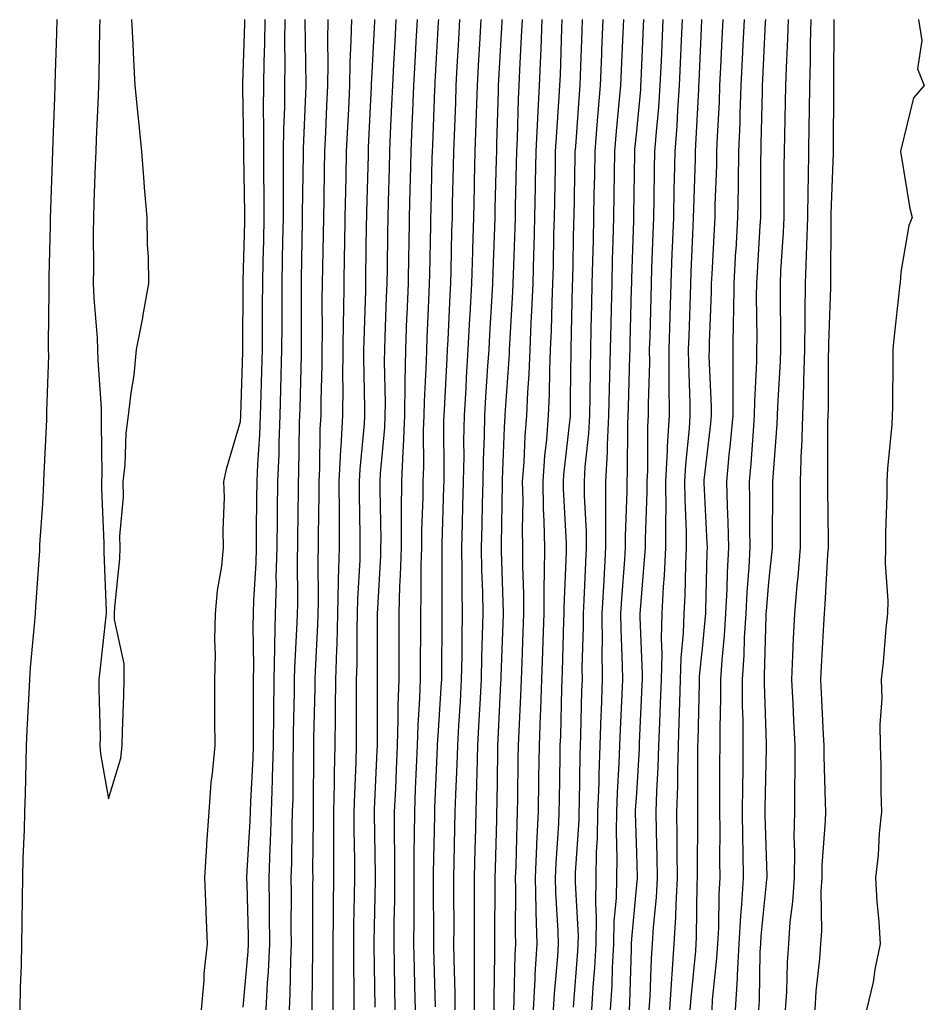
# Model space of a CAD drawing. Units: inches. Extents: x 963203 to 965843, y 7305818 to 7308458.
# Drawn here: x 965685 to 965822, y 7306443 to 7306592 of the extents above; entities that cross this region are included whole.
import ezdxf

# ---------------------------------------------------------------- set-up
doc = ezdxf.new("R2010")
doc.units = ezdxf.units.IN
doc.header["$MEASUREMENT"] = 0
doc.layers.add('Contour_96327305', color=7, linetype='Continuous', true_color=0xf0186a)

msp = doc.modelspace()

# ---------------------------------------------------------------- linework, layer by layer
at = {"layer": 'Contour_96327305'}
for points in [[(965690.23, 7306591.92, 3296), (965690.18, 7306589.79, 3296), (965689.98, 7306583.85, 3296), (965689.94, 7306581.92, 3296), (965689.87, 7306580.1, 3296), (965689.62, 7306573.49, 3296), (965689.56, 7306571.92, 3296), (965689.51, 7306570.46, 3296), (965689.28, 7306563.15, 3296), (965689.24, 7306561.92, 3296), (965689.23, 7306560.74, 3296), (965689.02, 7306552.89, 3296), (965689.01, 7306551.92, 3296), (965689.04, 7306550.93, 3296), (965688.91, 7306542.78, 3296), (965688.94, 7306541.92, 3296), (965688.95, 7306541.02, 3296), (965688.67, 7306532.55, 3296), (965688.68, 7306531.92, 3296), (965688.67, 7306531.3, 3296), (965688.23, 7306522.1, 3296), (965688.23, 7306521.92, 3296), (965688.22, 7306521.75, 3296), (965688.05, 7306518.5, 3296), (965687.62, 7306512.35, 3296), (965687.6, 7306511.92, 3296), (965687.58, 7306511.45, 3296), (965686.99, 7306502.98, 3296), (965686.94, 7306501.92, 3296), (965686.86, 7306500.73, 3296), (965686.19, 7306493.78, 3296), (965686.08, 7306491.92, 3296), (965685.99, 7306489.86, 3296), (965685.69, 7306484.28, 3296), (965685.59, 7306481.92, 3296), (965685.54, 7306479.41, 3296), (965685.41, 7306474.56, 3296), (965685.35, 7306471.92, 3296), (965685.28, 7306469.15, 3296), (965685.1, 7306464.87, 3296), (965685.02, 7306461.92, 3296), (965684.99, 7306458.86, 3296), (965684.91, 7306455.06, 3296), (965684.88, 7306451.92, 3296), (965684.81, 7306448.68, 3296), (965684.67, 7306445.3, 3296), (965684.6, 7306441.92, 3296)], [(965696.73, 7306591.92, 3297), (965696.7, 7306590.57, 3297), (965696.58, 7306583.39, 3297), (965696.54, 7306581.92, 3297), (965696.48, 7306580.35, 3297), (965696.18, 7306573.79, 3297), (965696.11, 7306571.92, 3297), (965696.04, 7306569.91, 3297), (965695.83, 7306564.14, 3297), (965695.76, 7306561.92, 3297), (965695.74, 7306559.61, 3297), (965695.77, 7306554.2, 3297), (965695.75, 7306551.92, 3297), (965695.82, 7306549.69, 3297), (965696.34, 7306543.63, 3297), (965696.41, 7306541.92, 3297), (965696.43, 7306540.3, 3297), (965696.93, 7306533.04, 3297), (965696.95, 7306531.92, 3297), (965696.93, 7306530.8, 3297), (965697.03, 7306522.94, 3297), (965697.01, 7306521.92, 3297), (965697.01, 7306520.88, 3297), (965697.36, 7306512.61, 3297), (965697.35, 7306511.92, 3297), (965697.35, 7306511.22, 3297), (965697.7, 7306502.27, 3297), (965697.7, 7306501.92, 3297), (965697.66, 7306501.53, 3297), (965696.74, 7306493.23, 3297), (965696.61, 7306491.92, 3297), (965696.59, 7306490.46, 3297), (965696.77, 7306483.2, 3297), (965696.74, 7306481.92, 3297), (965696.83, 7306480.7, 3297), (965698.05, 7306473.87, 3297), (965699.92, 7306480.05, 3297), (965700.14, 7306481.92, 3297), (965700.17, 7306484.04, 3297), (965700.39, 7306489.58, 3297), (965700.42, 7306491.92, 3297), (965700.43, 7306494.3, 3297), (965698.95, 7306501.02, 3297), (965698.96, 7306501.92, 3297), (965699.01, 7306502.88, 3297), (965699.76, 7306510.21, 3297), (965699.83, 7306511.92, 3297), (965699.77, 7306513.64, 3297), (965700.34, 7306519.63, 3297), (965700.29, 7306521.92, 3297), (965700.58, 7306524.45, 3297), (965700.74, 7306529.23, 3297), (965701.1, 7306531.92, 3297), (965701.47, 7306535.34, 3297), (965701.95, 7306538.02, 3297), (965702.31, 7306541.92, 3297), (965703.25, 7306546.72, 3297), (965703.31, 7306547.18, 3297), (965704.16, 7306551.92, 3297), (965704.09, 7306555.88, 3297), (965703.97, 7306557.84, 3297), (965703.89, 7306561.92, 3297), (965703.52, 7306566.45, 3297), (965703.46, 7306567.33, 3297), (965703.08, 7306571.92, 3297), (965702.65, 7306576.52, 3297), (965702.54, 7306577.43, 3297), (965702.1, 7306581.92, 3297), (965701.9, 7306585.77, 3297), (965701.79, 7306588.18, 3297), (965701.59, 7306591.92, 3297)], [(965712.15, 7306441.92, 3296), (965712.55, 7306446.42, 3296), (965712.55, 7306447.42, 3296), (965713.04, 7306451.92, 3296), (965712.84, 7306456.71, 3296), (965712.84, 7306457.13, 3296), (965712.66, 7306461.92, 3296), (965712.94, 7306466.81, 3296), (965712.94, 7306467.03, 3296), (965713.28, 7306471.92, 3296), (965713.61, 7306476.36, 3296), (965713.83, 7306477.7, 3296), (965714.19, 7306481.92, 3296), (965714.17, 7306485.8, 3296), (965714.17, 7306488.04, 3296), (965714.15, 7306491.92, 3296), (965714.28, 7306495.69, 3296), (965714.15, 7306498.02, 3296), (965714.26, 7306501.92, 3296), (965714.54, 7306505.43, 3296), (965715.21, 7306509.08, 3296), (965715.48, 7306511.92, 3296), (965715.42, 7306514.55, 3296), (965715.61, 7306519.48, 3296), (965715.54, 7306521.92, 3296), (965715.97, 7306524, 3296), (965718.05, 7306531.02, 3296), (965718.11, 7306531.86, 3296), (965718.11, 7306531.98, 3296), (965718.38, 7306541.59, 3296), (965718.39, 7306541.92, 3296), (965718.39, 7306542.26, 3296), (965718.46, 7306551.51, 3296), (965718.46, 7306551.92, 3296), (965718.47, 7306552.34, 3296), (965718.7, 7306561.27, 3296), (965718.71, 7306561.92, 3296), (965718.71, 7306562.58, 3296), (965718.57, 7306571.4, 3296), (965718.57, 7306572.44, 3296), (965718.39, 7306581.58, 3296), (965718.39, 7306582.26, 3296), (965718.71, 7306591.26, 3296), (965718.72, 7306591.92, 3296)], [(965718.43, 7306442.3, 3295), (965719.2, 7306450.77, 3295), (965719.26, 7306451.92, 3295), (965719.25, 7306453.12, 3295), (965719.04, 7306460.93, 3295), (965719.03, 7306461.92, 3295), (965719.07, 7306462.94, 3295), (965719.51, 7306470.46, 3295), (965719.56, 7306471.92, 3295), (965719.61, 7306473.48, 3295), (965719.95, 7306480.02, 3295), (965720, 7306481.92, 3295), (965720.02, 7306483.89, 3295), (965720.02, 7306489.95, 3295), (965720.04, 7306491.92, 3295), (965720.08, 7306493.95, 3295), (965719.98, 7306499.99, 3295), (965720.02, 7306501.92, 3295), (965720.07, 7306503.94, 3295), (965720.4, 7306509.57, 3295), (965720.46, 7306511.92, 3295), (965720.49, 7306514.36, 3295), (965720.54, 7306519.43, 3295), (965720.57, 7306521.92, 3295), (965720.68, 7306524.55, 3295), (965720.97, 7306529, 3295), (965721.09, 7306531.92, 3295), (965721.17, 7306535.05, 3295), (965721.27, 7306538.7, 3295), (965721.36, 7306541.92, 3295), (965721.37, 7306545.24, 3295), (965721.4, 7306548.57, 3295), (965721.41, 7306551.92, 3295), (965721.48, 7306555.35, 3295), (965721.56, 7306558.41, 3295), (965721.63, 7306561.92, 3295), (965721.62, 7306565.49, 3295), (965721.58, 7306568.39, 3295), (965721.58, 7306571.92, 3295), (965721.6, 7306575.47, 3295), (965721.55, 7306578.42, 3295), (965721.59, 7306581.92, 3295), (965721.62, 7306585.49, 3295), (965721.72, 7306588.25, 3295), (965721.76, 7306591.92, 3295)], [(965721.93, 7306441.92, 3294), (965722.15, 7306446.02, 3294), (965722.31, 7306447.66, 3294), (965722.51, 7306451.92, 3294), (965722.46, 7306456.33, 3294), (965722.43, 7306457.54, 3294), (965722.38, 7306461.92, 3294), (965722.54, 7306466.41, 3294), (965722.6, 7306467.37, 3294), (965722.76, 7306471.92, 3294), (965722.89, 7306476.76, 3294), (965722.9, 7306477.07, 3294), (965723.03, 7306481.92, 3294), (965723.09, 7306486.88, 3294), (965723.09, 7306486.96, 3294), (965723.15, 7306491.92, 3294), (965723.24, 7306496.73, 3294), (965723.26, 7306497.13, 3294), (965723.35, 7306501.92, 3294), (965723.48, 7306506.49, 3294), (965723.47, 7306507.34, 3294), (965723.59, 7306511.92, 3294), (965723.64, 7306516.33, 3294), (965723.66, 7306517.53, 3294), (965723.71, 7306521.92, 3294), (965723.88, 7306526.09, 3294), (965723.9, 7306527.77, 3294), (965724.07, 7306531.92, 3294), (965724.16, 7306535.81, 3294), (965724.23, 7306538.1, 3294), (965724.33, 7306541.92, 3294), (965724.34, 7306545.63, 3294), (965724.34, 7306548.21, 3294), (965724.35, 7306551.92, 3294), (965724.43, 7306555.54, 3294), (965724.48, 7306558.35, 3294), (965724.54, 7306561.92, 3294), (965724.54, 7306565.43, 3294), (965724.58, 7306568.45, 3294), (965724.57, 7306571.92, 3294), (965724.61, 7306575.36, 3294), (965724.74, 7306578.61, 3294), (965724.78, 7306581.92, 3294), (965724.81, 7306585.16, 3294), (965724.76, 7306588.63, 3294), (965724.79, 7306591.92, 3294)], [(965725.45, 7306441.92, 3293), (965725.58, 7306444.39, 3293), (965725.65, 7306449.52, 3293), (965725.76, 7306451.92, 3293), (965725.74, 7306454.23, 3293), (965725.76, 7306459.63, 3293), (965725.73, 7306461.92, 3293), (965725.81, 7306464.16, 3293), (965725.86, 7306469.73, 3293), (965725.94, 7306471.92, 3293), (965726, 7306473.97, 3293), (965726.01, 7306479.88, 3293), (965726.07, 7306481.92, 3293), (965726.09, 7306483.88, 3293), (965726.22, 7306490.09, 3293), (965726.24, 7306491.92, 3293), (965726.27, 7306493.7, 3293), (965726.65, 7306500.52, 3293), (965726.68, 7306501.92, 3293), (965726.72, 7306503.25, 3293), (965726.68, 7306510.55, 3293), (965726.71, 7306511.92, 3293), (965726.73, 7306513.24, 3293), (965726.84, 7306520.71, 3293), (965726.85, 7306521.92, 3293), (965726.9, 7306523.07, 3293), (965727, 7306530.87, 3293), (965727.03, 7306531.92, 3293), (965727.06, 7306532.91, 3293), (965727.28, 7306541.15, 3293), (965727.3, 7306541.92, 3293), (965727.3, 7306542.67, 3293), (965727.29, 7306551.16, 3293), (965727.3, 7306551.92, 3293), (965727.31, 7306552.66, 3293), (965727.44, 7306561.31, 3293), (965727.46, 7306561.92, 3293), (965727.46, 7306562.51, 3293), (965727.58, 7306571.45, 3293), (965727.58, 7306571.92, 3293), (965727.59, 7306572.38, 3293), (965727.97, 7306581.84, 3293), (965727.97, 7306582, 3293), (965727.83, 7306591.7, 3293), (965727.83, 7306591.92, 3293)], [(965728.88, 7306441.92, 3292), (965728.88, 7306442.75, 3292), (965728.98, 7306450.99, 3292), (965728.98, 7306451.92, 3292), (965728.99, 7306452.86, 3292), (965729.01, 7306460.96, 3292), (965729.03, 7306461.92, 3292), (965729.02, 7306462.89, 3292), (965729.09, 7306470.88, 3292), (965729.09, 7306471.92, 3292), (965729.11, 7306472.98, 3292), (965729.13, 7306480.84, 3292), (965729.16, 7306481.92, 3292), (965729.17, 7306483.04, 3292), (965729.35, 7306490.62, 3292), (965729.36, 7306491.92, 3292), (965729.4, 7306493.27, 3292), (965729.76, 7306500.21, 3292), (965729.81, 7306501.92, 3292), (965729.85, 7306503.72, 3292), (965729.82, 7306510.15, 3292), (965729.87, 7306511.92, 3292), (965729.86, 7306513.73, 3292), (965729.94, 7306520.03, 3292), (965729.94, 7306521.92, 3292), (965730.04, 7306523.91, 3292), (965730.13, 7306529.84, 3292), (965730.24, 7306531.92, 3292), (965730.25, 7306534.12, 3292), (965730.4, 7306539.57, 3292), (965730.41, 7306541.92, 3292), (965730.45, 7306544.32, 3292), (965730.44, 7306549.53, 3292), (965730.48, 7306551.92, 3292), (965730.52, 7306554.39, 3292), (965730.61, 7306559.36, 3292), (965730.65, 7306561.92, 3292), (965730.71, 7306564.58, 3292), (965730.77, 7306569.2, 3292), (965730.83, 7306571.92, 3292), (965730.97, 7306574.84, 3292), (965731.14, 7306578.83, 3292), (965731.28, 7306581.92, 3292), (965731.34, 7306585.21, 3292), (965731.28, 7306588.69, 3292), (965731.34, 7306591.92, 3292)], [(965732.07, 7306441.92, 3291), (965732.07, 7306445.94, 3291), (965732.09, 7306447.88, 3291), (965732.08, 7306451.92, 3291), (965732.13, 7306456, 3291), (965732.14, 7306457.83, 3291), (965732.19, 7306461.92, 3291), (965732.18, 7306466.05, 3291), (965732.19, 7306467.78, 3291), (965732.18, 7306471.92, 3291), (965732.28, 7306476.15, 3291), (965732.29, 7306477.68, 3291), (965732.4, 7306481.92, 3291), (965732.43, 7306486.3, 3291), (965732.45, 7306487.52, 3291), (965732.49, 7306491.92, 3291), (965732.62, 7306496.49, 3291), (965732.67, 7306497.3, 3291), (965732.79, 7306501.92, 3291), (965732.9, 7306506.77, 3291), (965732.9, 7306507.07, 3291), (965733.03, 7306511.92, 3291), (965733.02, 7306516.89, 3291), (965733.02, 7306516.95, 3291), (965733.01, 7306521.92, 3291), (965733.26, 7306526.71, 3291), (965733.29, 7306527.16, 3291), (965733.56, 7306531.92, 3291), (965733.58, 7306536.39, 3291), (965733.56, 7306537.43, 3291), (965733.58, 7306541.92, 3291), (965733.65, 7306546.32, 3291), (965733.68, 7306547.55, 3291), (965733.75, 7306551.92, 3291), (965733.82, 7306556.15, 3291), (965733.84, 7306557.71, 3291), (965733.91, 7306561.92, 3291), (965733.99, 7306565.98, 3291), (965734.05, 7306567.92, 3291), (965734.12, 7306571.92, 3291), (965734.3, 7306575.67, 3291), (965734.43, 7306578.3, 3291), (965734.59, 7306581.92, 3291), (965734.65, 7306585.32, 3291), (965734.83, 7306588.7, 3291), (965734.89, 7306591.92, 3291)], [(965735.27, 7306441.92, 3290), (965735.27, 7306444.7, 3290), (965735.2, 7306449.07, 3290), (965735.2, 7306451.92, 3290), (965735.23, 7306454.74, 3290), (965735.33, 7306459.2, 3290), (965735.36, 7306461.92, 3290), (965735.35, 7306464.62, 3290), (965735.28, 7306469.15, 3290), (965735.27, 7306471.92, 3290), (965735.34, 7306474.63, 3290), (965735.56, 7306479.43, 3290), (965735.62, 7306481.92, 3290), (965735.64, 7306484.33, 3290), (965735.62, 7306489.49, 3290), (965735.64, 7306491.92, 3290), (965735.7, 7306494.27, 3290), (965735.71, 7306499.58, 3290), (965735.76, 7306501.92, 3290), (965735.81, 7306504.16, 3290), (965736.15, 7306510.02, 3290), (965736.19, 7306511.92, 3290), (965736.18, 7306513.79, 3290), (965736.08, 7306519.95, 3290), (965736.08, 7306521.92, 3290), (965736.17, 7306523.8, 3290), (965736.81, 7306530.68, 3290), (965736.88, 7306531.92, 3290), (965736.88, 7306533.09, 3290), (965736.73, 7306540.6, 3290), (965736.74, 7306541.92, 3290), (965736.76, 7306543.21, 3290), (965737.01, 7306550.88, 3290), (965737.01, 7306551.92, 3290), (965737.03, 7306552.94, 3290), (965737.15, 7306561.02, 3290), (965737.17, 7306561.92, 3290), (965737.18, 7306562.79, 3290), (965737.41, 7306571.28, 3290), (965737.42, 7306571.92, 3290), (965737.44, 7306572.53, 3290), (965737.89, 7306581.76, 3290), (965737.9, 7306581.92, 3290), (965737.9, 7306582.07, 3290), (965738.05, 7306584.82, 3290), (965738.38, 7306591.59, 3290), (965738.4, 7306591.92, 3290)], [(965738.43, 7306442.3, 3289), (965738.3, 7306451.67, 3289), (965738.29, 7306451.92, 3289), (965738.29, 7306452.16, 3289), (965738.49, 7306461.48, 3289), (965738.49, 7306462.36, 3289), (965738.35, 7306471.62, 3289), (965738.35, 7306471.92, 3289), (965738.36, 7306472.23, 3289), (965738.77, 7306481.2, 3289), (965738.8, 7306481.92, 3289), (965738.82, 7306482.69, 3289), (965738.78, 7306491.19, 3289), (965738.8, 7306491.92, 3289), (965738.8, 7306501.17, 3289), (965738.81, 7306501.92, 3289), (965738.83, 7306502.7, 3289), (965739.29, 7306510.68, 3289), (965739.32, 7306511.92, 3289), (965739.34, 7306513.21, 3289), (965739.2, 7306520.77, 3289), (965739.21, 7306521.92, 3289), (965739.26, 7306523.13, 3289), (965739.89, 7306530.08, 3289), (965739.96, 7306531.92, 3289), (965739.99, 7306533.86, 3289), (965739.88, 7306540.09, 3289), (965739.91, 7306541.92, 3289), (965739.98, 7306543.85, 3289), (965740.17, 7306549.8, 3289), (965740.26, 7306551.92, 3289), (965740.3, 7306554.17, 3289), (965740.37, 7306559.6, 3289), (965740.41, 7306561.92, 3289), (965740.47, 7306564.34, 3289), (965740.6, 7306569.37, 3289), (965740.66, 7306571.92, 3289), (965740.77, 7306574.64, 3289), (965740.99, 7306578.98, 3289), (965741.11, 7306581.92, 3289), (965741.28, 7306585.15, 3289), (965741.45, 7306588.52, 3289), (965741.62, 7306591.92, 3289)], [(965741.49, 7306441.92, 3288), (965741.42, 7306445.29, 3288), (965741.37, 7306448.6, 3288), (965741.3, 7306451.92, 3288), (965741.33, 7306455.2, 3288), (965741.4, 7306458.57, 3288), (965741.43, 7306461.92, 3288), (965741.43, 7306465.3, 3288), (965741.38, 7306468.59, 3288), (965741.39, 7306471.92, 3288), (965741.55, 7306475.42, 3288), (965741.67, 7306478.3, 3288), (965741.83, 7306481.92, 3288), (965741.95, 7306485.82, 3288), (965741.94, 7306488.03, 3288), (965742.06, 7306491.92, 3288), (965742.06, 7306497.91, 3288), (965742.07, 7306501.92, 3288), (965742.2, 7306506.07, 3288), (965742.29, 7306507.68, 3288), (965742.41, 7306511.92, 3288), (965742.44, 7306516.31, 3288), (965742.42, 7306517.55, 3288), (965742.46, 7306521.92, 3288), (965742.67, 7306526.54, 3288), (965742.73, 7306527.24, 3288), (965742.92, 7306531.92, 3288), (965743, 7306536.87, 3288), (965743, 7306536.97, 3288), (965743.09, 7306541.92, 3288), (965743.26, 7306546.71, 3288), (965743.28, 7306547.15, 3288), (965743.47, 7306551.92, 3288), (965743.55, 7306556.42, 3288), (965743.57, 7306557.44, 3288), (965743.65, 7306561.92, 3288), (965743.75, 7306566.22, 3288), (965743.79, 7306567.66, 3288), (965743.89, 7306571.92, 3288), (965744.07, 7306575.9, 3288), (965744.15, 7306578.02, 3288), (965744.32, 7306581.92, 3288), (965744.51, 7306585.46, 3288), (965744.67, 7306588.54, 3288), (965744.85, 7306591.92, 3288)], [(965744.54, 7306441.92, 3287), (965744.47, 7306445.5, 3287), (965744.39, 7306448.26, 3287), (965744.31, 7306451.92, 3287), (965744.34, 7306455.63, 3287), (965744.33, 7306458.2, 3287), (965744.36, 7306461.92, 3287), (965744.37, 7306465.6, 3287), (965744.42, 7306468.29, 3287), (965744.43, 7306471.92, 3287), (965744.57, 7306475.4, 3287), (965744.72, 7306478.59, 3287), (965744.87, 7306481.92, 3287), (965744.95, 7306485.02, 3287), (965745.23, 7306489.1, 3287), (965745.33, 7306491.92, 3287), (965745.33, 7306494.64, 3287), (965745.34, 7306499.21, 3287), (965745.34, 7306501.92, 3287), (965745.41, 7306504.56, 3287), (965745.42, 7306509.29, 3287), (965745.49, 7306511.92, 3287), (965745.51, 7306514.46, 3287), (965745.7, 7306519.57, 3287), (965745.72, 7306521.92, 3287), (965745.81, 7306524.16, 3287), (965745.78, 7306529.65, 3287), (965745.88, 7306531.92, 3287), (965745.91, 7306534.06, 3287), (965746.23, 7306540.1, 3287), (965746.26, 7306541.92, 3287), (965746.33, 7306543.64, 3287), (965746.63, 7306550.5, 3287), (965746.69, 7306551.92, 3287), (965746.71, 7306553.26, 3287), (965746.87, 7306560.74, 3287), (965746.89, 7306561.92, 3287), (965746.92, 7306563.05, 3287), (965747.1, 7306570.97, 3287), (965747.13, 7306571.92, 3287), (965747.17, 7306572.8, 3287), (965747.49, 7306581.36, 3287), (965747.52, 7306581.92, 3287), (965747.55, 7306582.42, 3287), (965748.05, 7306591.47, 3287), (965748.07, 7306591.9, 3287)], [(965747.58, 7306442.39, 3286), (965747.33, 7306451.2, 3286), (965747.32, 7306451.92, 3286), (965747.32, 7306452.65, 3286), (965747.29, 7306461.16, 3286), (965747.29, 7306462.68, 3286), (965747.46, 7306471.33, 3286), (965747.46, 7306471.92, 3286), (965747.48, 7306472.49, 3286), (965747.89, 7306481.76, 3286), (965747.9, 7306481.92, 3286), (965747.9, 7306482.07, 3286), (965748.05, 7306484.24, 3286), (965748.51, 7306491.46, 3286), (965748.54, 7306491.92, 3286), (965748.55, 7306492.42, 3286), (965748.57, 7306501.4, 3286), (965748.58, 7306501.92, 3286), (965748.57, 7306502.44, 3286), (965748.58, 7306511.39, 3286), (965748.57, 7306511.92, 3286), (965748.58, 7306512.45, 3286), (965748.86, 7306521.11, 3286), (965748.88, 7306521.92, 3286), (965748.89, 7306522.76, 3286), (965748.85, 7306531.12, 3286), (965748.87, 7306531.92, 3286), (965748.92, 7306532.79, 3286), (965749.34, 7306540.63, 3286), (965749.42, 7306541.92, 3286), (965749.5, 7306543.37, 3286), (965749.8, 7306550.17, 3286), (965749.89, 7306551.92, 3286), (965749.94, 7306553.81, 3286), (965750.07, 7306559.9, 3286), (965750.13, 7306561.92, 3286), (965750.18, 7306564.05, 3286), (965750.32, 7306569.65, 3286), (965750.36, 7306571.92, 3286), (965750.44, 7306574.31, 3286), (965750.64, 7306579.33, 3286), (965750.73, 7306581.92, 3286), (965750.88, 7306584.75, 3286), (965751.12, 7306588.85, 3286), (965751.28, 7306591.92, 3286)], [(965750.55, 7306441.92, 3285), (965750.54, 7306444.41, 3285), (965750.39, 7306449.58, 3285), (965750.38, 7306451.92, 3285), (965750.39, 7306454.26, 3285), (965750.36, 7306459.61, 3285), (965750.37, 7306461.92, 3285), (965750.42, 7306464.29, 3285), (965750.53, 7306469.44, 3285), (965750.58, 7306471.92, 3285), (965750.66, 7306474.53, 3285), (965750.86, 7306479.11, 3285), (965750.94, 7306481.92, 3285), (965751.12, 7306484.99, 3285), (965751.35, 7306488.62, 3285), (965751.54, 7306491.92, 3285), (965751.6, 7306495.47, 3285), (965751.61, 7306498.36, 3285), (965751.68, 7306501.92, 3285), (965751.62, 7306505.49, 3285), (965751.62, 7306508.35, 3285), (965751.57, 7306511.92, 3285), (965751.65, 7306515.52, 3285), (965751.74, 7306518.23, 3285), (965751.83, 7306521.92, 3285), (965751.9, 7306525.77, 3285), (965751.89, 7306528.08, 3285), (965751.96, 7306531.92, 3285), (965752.21, 7306536.08, 3285), (965752.29, 7306537.68, 3285), (965752.55, 7306541.92, 3285), (965752.8, 7306546.67, 3285), (965752.82, 7306547.15, 3285), (965753.07, 7306551.92, 3285), (965753.22, 7306556.75, 3285), (965753.23, 7306557.1, 3285), (965753.37, 7306561.92, 3285), (965753.48, 7306566.49, 3285), (965753.5, 7306567.37, 3285), (965753.61, 7306571.92, 3285), (965753.75, 7306576.22, 3285), (965753.79, 7306577.66, 3285), (965753.93, 7306581.92, 3285), (965754.15, 7306585.82, 3285), (965754.28, 7306588.15, 3285), (965754.5, 7306591.92, 3285)], [(965753.5, 7306441.92, 3284), (965753.48, 7306446.49, 3284), (965753.5, 7306447.37, 3284), (965753.48, 7306451.92, 3284), (965753.49, 7306456.48, 3284), (965753.49, 7306457.36, 3284), (965753.5, 7306461.92, 3284), (965753.61, 7306466.36, 3284), (965753.63, 7306467.5, 3284), (965753.72, 7306471.92, 3284), (965753.85, 7306476.12, 3284), (965753.87, 7306477.74, 3284), (965753.99, 7306481.92, 3284), (965754.2, 7306485.77, 3284), (965754.33, 7306488.2, 3284), (965754.53, 7306491.92, 3284), (965754.6, 7306495.37, 3284), (965754.72, 7306498.59, 3284), (965754.79, 7306501.92, 3284), (965754.73, 7306505.24, 3284), (965754.62, 7306508.49, 3284), (965754.56, 7306511.92, 3284), (965754.64, 7306515.33, 3284), (965754.69, 7306518.56, 3284), (965754.78, 7306521.92, 3284), (965754.83, 7306525.14, 3284), (965754.98, 7306528.85, 3284), (965755.04, 7306531.92, 3284), (965755.21, 7306534.76, 3284), (965755.53, 7306539.4, 3284), (965755.69, 7306541.92, 3284), (965755.8, 7306544.17, 3284), (965756.16, 7306550.03, 3284), (965756.25, 7306551.92, 3284), (965756.3, 7306553.67, 3284), (965756.57, 7306560.44, 3284), (965756.6, 7306561.92, 3284), (965756.64, 7306563.33, 3284), (965756.82, 7306570.69, 3284), (965756.85, 7306571.92, 3284), (965756.89, 7306573.08, 3284), (965757.1, 7306580.97, 3284), (965757.14, 7306581.92, 3284), (965757.19, 7306582.78, 3284), (965757.68, 7306591.55, 3284), (965757.7, 7306591.92, 3284)], [(965756.45, 7306441.92, 3283), (965756.45, 7306443.52, 3283), (965756.58, 7306450.45, 3283), (965756.57, 7306451.92, 3283), (965756.58, 7306453.39, 3283), (965756.63, 7306460.5, 3283), (965756.63, 7306461.92, 3283), (965756.66, 7306463.31, 3283), (965756.85, 7306470.72, 3283), (965756.87, 7306471.92, 3283), (965756.91, 7306473.06, 3283), (965757.01, 7306480.88, 3283), (965757.03, 7306481.92, 3283), (965757.08, 7306482.89, 3283), (965757.5, 7306491.37, 3283), (965757.53, 7306491.92, 3283), (965757.54, 7306492.43, 3283), (965757.89, 7306501.76, 3283), (965757.9, 7306501.92, 3283), (965757.89, 7306502.08, 3283), (965757.57, 7306511.44, 3283), (965757.56, 7306511.92, 3283), (965757.57, 7306512.4, 3283), (965757.72, 7306521.59, 3283), (965757.72, 7306521.92, 3283), (965757.73, 7306522.24, 3283), (965758.05, 7306530.11, 3283), (965758.13, 7306531.84, 3283), (965758.13, 7306531.92, 3283), (965758.14, 7306532.01, 3283), (965758.78, 7306541.19, 3283), (965758.81, 7306541.92, 3283), (965758.84, 7306542.71, 3283), (965759.31, 7306550.66, 3283), (965759.36, 7306551.92, 3283), (965759.4, 7306553.27, 3283), (965759.64, 7306560.33, 3283), (965759.69, 7306561.92, 3283), (965759.72, 7306563.59, 3283), (965759.87, 7306570.1, 3283), (965759.9, 7306571.92, 3283), (965759.99, 7306573.86, 3283), (965760.15, 7306579.82, 3283), (965760.26, 7306581.92, 3283), (965760.35, 7306584.22, 3283), (965760.63, 7306589.34, 3283), (965760.75, 7306591.92, 3283)], [(965759.43, 7306441.92, 3282), (965759.51, 7306443.38, 3282), (965759.64, 7306450.33, 3282), (965759.74, 7306451.92, 3282), (965759.69, 7306453.56, 3282), (965759.75, 7306460.22, 3282), (965759.7, 7306461.92, 3282), (965759.78, 7306463.65, 3282), (965759.93, 7306470.04, 3282), (965760.02, 7306471.92, 3282), (965760.05, 7306473.92, 3282), (965760.12, 7306479.85, 3282), (965760.15, 7306481.92, 3282), (965760.24, 7306484.11, 3282), (965760.51, 7306489.46, 3282), (965760.6, 7306491.92, 3282), (965760.69, 7306494.56, 3282), (965760.86, 7306499.11, 3282), (965760.96, 7306501.92, 3282), (965760.97, 7306504.84, 3282), (965760.81, 7306509.16, 3282), (965760.82, 7306511.92, 3282), (965760.76, 7306514.63, 3282), (965760.84, 7306519.13, 3282), (965760.78, 7306521.92, 3282), (965761.01, 7306524.88, 3282), (965761.17, 7306528.8, 3282), (965761.43, 7306531.92, 3282), (965761.58, 7306535.45, 3282), (965761.77, 7306538.2, 3282), (965761.92, 7306541.92, 3282), (965762.08, 7306545.95, 3282), (965762.19, 7306547.78, 3282), (965762.36, 7306551.92, 3282), (965762.48, 7306556.35, 3282), (965762.52, 7306557.45, 3282), (965762.64, 7306561.92, 3282), (965762.74, 7306566.61, 3282), (965762.75, 7306567.22, 3282), (965762.84, 7306571.92, 3282), (965763.08, 7306576.89, 3282), (965763.09, 7306576.96, 3282), (965763.33, 7306581.92, 3282), (965763.54, 7306586.43, 3282), (965763.57, 7306587.44, 3282), (965763.76, 7306591.92, 3282)], [(965762.43, 7306441.92, 3281), (965762.69, 7306446.56, 3281), (965762.7, 7306447.27, 3281), (965762.97, 7306451.92, 3281), (965762.84, 7306456.71, 3281), (965762.84, 7306457.13, 3281), (965762.73, 7306461.92, 3281), (965762.94, 7306466.81, 3281), (965762.94, 7306467.03, 3281), (965763.18, 7306471.92, 3281), (965763.25, 7306476.72, 3281), (965763.25, 7306477.12, 3281), (965763.31, 7306481.92, 3281), (965763.49, 7306486.48, 3281), (965763.51, 7306487.38, 3281), (965763.68, 7306491.92, 3281), (965763.82, 7306496.15, 3281), (965763.87, 7306497.74, 3281), (965764.02, 7306501.92, 3281), (965764.03, 7306505.94, 3281), (965764.11, 7306507.98, 3281), (965764.13, 7306511.92, 3281), (965764.06, 7306515.91, 3281), (965763.95, 7306517.82, 3281), (965763.87, 7306521.92, 3281), (965764.16, 7306525.81, 3281), (965764.44, 7306528.31, 3281), (965764.72, 7306531.92, 3281), (965764.86, 7306535.11, 3281), (965764.9, 7306538.77, 3281), (965765.02, 7306541.92, 3281), (965765.15, 7306544.82, 3281), (965765.25, 7306549.12, 3281), (965765.35, 7306551.92, 3281), (965765.43, 7306554.54, 3281), (965765.52, 7306559.39, 3281), (965765.6, 7306561.92, 3281), (965765.64, 7306564.33, 3281), (965765.74, 7306569.61, 3281), (965765.78, 7306571.92, 3281), (965765.89, 7306574.08, 3281), (965766.33, 7306580.2, 3281), (965766.42, 7306581.92, 3281), (965766.49, 7306583.48, 3281), (965766.72, 7306590.59, 3281), (965766.78, 7306591.92, 3281)], [(965765.45, 7306441.92, 3280), (965765.58, 7306444.39, 3280), (965766.1, 7306449.97, 3280), (965766.21, 7306451.92, 3280), (965766.16, 7306453.81, 3280), (965765.79, 7306459.66, 3280), (965765.75, 7306461.92, 3280), (965765.84, 7306464.13, 3280), (965766.24, 7306470.11, 3280), (965766.33, 7306471.92, 3280), (965766.35, 7306473.62, 3280), (965766.46, 7306480.33, 3280), (965766.48, 7306481.92, 3280), (965766.54, 7306483.43, 3280), (965766.71, 7306490.58, 3280), (965766.76, 7306491.92, 3280), (965766.8, 7306493.17, 3280), (965767.03, 7306500.9, 3280), (965767.07, 7306501.92, 3280), (965767.07, 7306502.9, 3280), (965767.43, 7306511.3, 3280), (965767.44, 7306511.92, 3280), (965767.42, 7306512.55, 3280), (965766.98, 7306520.85, 3280), (965766.95, 7306521.92, 3280), (965767.02, 7306522.95, 3280), (965768.02, 7306531.89, 3280), (965768.02, 7306531.92, 3280), (965768.02, 7306531.95, 3280), (965768.05, 7306534.49, 3280), (965768.13, 7306541.84, 3280), (965768.13, 7306542, 3280), (965768.34, 7306551.63, 3280), (965768.35, 7306551.92, 3280), (965768.36, 7306552.23, 3280), (965768.55, 7306561.42, 3280), (965768.56, 7306561.92, 3280), (965768.73, 7306571.24, 3280), (965768.74, 7306571.92, 3280), (965768.81, 7306572.68, 3280), (965769.39, 7306580.58, 3280), (965769.5, 7306581.92, 3280), (965769.56, 7306583.43, 3280), (965769.79, 7306590.18, 3280), (965769.86, 7306591.92, 3280)], [(965768.46, 7306442.33, 3279), (965769.15, 7306450.82, 3279), (965769.21, 7306451.92, 3279), (965769.23, 7306453.1, 3279), (965768.77, 7306461.2, 3279), (965768.78, 7306461.92, 3279), (965768.8, 7306462.67, 3279), (965769.32, 7306470.65, 3279), (965769.34, 7306471.92, 3279), (965769.39, 7306473.26, 3279), (965769.5, 7306480.47, 3279), (965769.55, 7306481.92, 3279), (965769.6, 7306483.47, 3279), (965769.76, 7306490.21, 3279), (965769.83, 7306491.92, 3279), (965769.81, 7306493.68, 3279), (965769.99, 7306499.98, 3279), (965769.98, 7306501.92, 3279), (965770.1, 7306503.97, 3279), (965770.33, 7306509.64, 3279), (965770.45, 7306511.92, 3279), (965770.44, 7306514.31, 3279), (965770.15, 7306519.82, 3279), (965770.13, 7306521.92, 3279), (965770.26, 7306524.13, 3279), (965770.79, 7306529.18, 3279), (965770.94, 7306531.92, 3279), (965771, 7306534.87, 3279), (965771.04, 7306538.93, 3279), (965771.11, 7306541.92, 3279), (965771.17, 7306545.05, 3279), (965771.26, 7306548.71, 3279), (965771.33, 7306551.92, 3279), (965771.42, 7306555.29, 3279), (965771.49, 7306558.48, 3279), (965771.58, 7306561.92, 3279), (965771.63, 7306565.5, 3279), (965771.69, 7306568.28, 3279), (965771.75, 7306571.92, 3279), (965772.08, 7306575.95, 3279), (965772.22, 7306577.75, 3279), (965772.57, 7306581.92, 3279), (965772.77, 7306586.64, 3279), (965772.79, 7306587.18, 3279), (965772.97, 7306591.92, 3279)], [(965771.27, 7306441.92, 3278), (965771.47, 7306445.34, 3278), (965771.71, 7306448.26, 3278), (965771.91, 7306451.92, 3278), (965771.97, 7306455.84, 3278), (965771.84, 7306458.13, 3278), (965771.91, 7306461.92, 3278), (965771.99, 7306465.86, 3278), (965772.11, 7306467.86, 3278), (965772.19, 7306471.92, 3278), (965772.35, 7306476.22, 3278), (965772.37, 7306477.6, 3278), (965772.53, 7306481.92, 3278), (965772.69, 7306486.56, 3278), (965772.71, 7306487.26, 3278), (965772.87, 7306491.92, 3278), (965772.84, 7306496.71, 3278), (965772.85, 7306497.12, 3278), (965772.83, 7306501.92, 3278), (965773.11, 7306506.86, 3278), (965773.12, 7306506.99, 3278), (965773.4, 7306511.92, 3278), (965773.37, 7306516.6, 3278), (965773.4, 7306517.27, 3278), (965773.36, 7306521.92, 3278), (965773.62, 7306526.35, 3278), (965773.63, 7306527.5, 3278), (965773.85, 7306531.92, 3278), (965773.94, 7306536.03, 3278), (965774, 7306537.87, 3278), (965774.09, 7306541.92, 3278), (965774.17, 7306545.8, 3278), (965774.22, 7306548.09, 3278), (965774.32, 7306551.92, 3278), (965774.41, 7306555.56, 3278), (965774.51, 7306558.38, 3278), (965774.6, 7306561.92, 3278), (965774.65, 7306565.32, 3278), (965774.7, 7306568.57, 3278), (965774.75, 7306571.92, 3278), (965775, 7306574.97, 3278), (965775.42, 7306579.29, 3278), (965775.65, 7306581.92, 3278), (965775.75, 7306584.22, 3278), (965776.01, 7306589.88, 3278), (965776.1, 7306591.92, 3278)], [(965774.11, 7306441.92, 3277), (965774.33, 7306445.64, 3277), (965774.4, 7306448.27, 3277), (965774.6, 7306451.92, 3277), (965774.65, 7306455.32, 3277), (965774.97, 7306458.84, 3277), (965775.03, 7306461.92, 3277), (965775.09, 7306464.88, 3277), (965774.98, 7306468.85, 3277), (965775.04, 7306471.92, 3277), (965775.14, 7306474.83, 3277), (965775.4, 7306479.27, 3277), (965775.5, 7306481.92, 3277), (965775.59, 7306484.38, 3277), (965775.84, 7306489.71, 3277), (965775.93, 7306491.92, 3277), (965775.91, 7306494.06, 3277), (965775.69, 7306499.56, 3277), (965775.67, 7306501.92, 3277), (965775.79, 7306504.18, 3277), (965776.24, 7306510.11, 3277), (965776.35, 7306511.92, 3277), (965776.34, 7306513.63, 3277), (965776.61, 7306520.48, 3277), (965776.6, 7306521.92, 3277), (965776.68, 7306523.29, 3277), (965776.69, 7306530.56, 3277), (965776.76, 7306531.92, 3277), (965776.79, 7306533.18, 3277), (965777.03, 7306540.9, 3277), (965777.05, 7306541.92, 3277), (965777.08, 7306542.89, 3277), (965777.28, 7306551.15, 3277), (965777.3, 7306551.92, 3277), (965777.32, 7306552.65, 3277), (965777.61, 7306561.48, 3277), (965777.62, 7306561.92, 3277), (965777.63, 7306562.34, 3277), (965777.75, 7306571.62, 3277), (965777.76, 7306571.92, 3277), (965777.78, 7306572.19, 3277), (965778.05, 7306575, 3277), (965778.66, 7306581.31, 3277), (965778.69, 7306581.92, 3277), (965778.72, 7306582.59, 3277), (965779.09, 7306590.88, 3277), (965779.14, 7306591.92, 3277)], [(965776.95, 7306441.92, 3276), (965777.01, 7306442.96, 3276), (965777.25, 7306451.12, 3276), (965777.29, 7306451.92, 3276), (965777.31, 7306452.66, 3276), (965778.05, 7306460.86, 3276), (965778.15, 7306461.82, 3276), (965778.15, 7306462.02, 3276), (965778.05, 7306465.65, 3276), (965777.88, 7306471.75, 3276), (965777.88, 7306471.92, 3276), (965777.89, 7306472.08, 3276), (965778.05, 7306474.74, 3276), (965778.46, 7306481.51, 3276), (965778.48, 7306481.92, 3276), (965778.49, 7306482.36, 3276), (965778.9, 7306491.07, 3276), (965778.93, 7306491.92, 3276), (965778.95, 7306492.82, 3276), (965778.58, 7306501.39, 3276), (965778.59, 7306501.92, 3276), (965778.63, 7306502.5, 3276), (965779.31, 7306510.66, 3276), (965779.37, 7306511.92, 3276), (965779.37, 7306513.24, 3276), (965779.64, 7306520.33, 3276), (965779.63, 7306521.92, 3276), (965779.72, 7306523.59, 3276), (965779.73, 7306530.24, 3276), (965779.83, 7306531.92, 3276), (965779.82, 7306533.69, 3276), (965780.02, 7306539.95, 3276), (965780.01, 7306541.92, 3276), (965780.07, 7306543.94, 3276), (965780.22, 7306549.75, 3276), (965780.28, 7306551.92, 3276), (965780.36, 7306554.23, 3276), (965780.54, 7306559.43, 3276), (965780.64, 7306561.92, 3276), (965780.7, 7306564.57, 3276), (965780.76, 7306569.21, 3276), (965780.82, 7306571.92, 3276), (965781.04, 7306574.91, 3276), (965781.39, 7306578.58, 3276), (965781.62, 7306581.92, 3276), (965781.79, 7306585.66, 3276), (965781.9, 7306588.07, 3276), (965782.06, 7306591.92, 3276)], [(965779.95, 7306441.92, 3275), (965780.08, 7306443.95, 3275), (965780.28, 7306449.69, 3275), (965780.43, 7306451.92, 3275), (965780.58, 7306454.45, 3275), (965781.03, 7306458.94, 3275), (965781.18, 7306461.92, 3275), (965781.16, 7306465.03, 3275), (965781.05, 7306468.92, 3275), (965781.01, 7306471.92, 3275), (965781.11, 7306474.98, 3275), (965781.32, 7306478.65, 3275), (965781.42, 7306481.92, 3275), (965781.55, 7306485.42, 3275), (965781.68, 7306488.29, 3275), (965781.81, 7306491.92, 3275), (965781.91, 7306495.78, 3275), (965781.8, 7306498.17, 3275), (965781.91, 7306501.92, 3275), (965782.13, 7306506, 3275), (965782.28, 7306507.69, 3275), (965782.49, 7306511.92, 3275), (965782.47, 7306516.34, 3275), (965782.51, 7306517.46, 3275), (965782.49, 7306521.92, 3275), (965782.74, 7306526.61, 3275), (965782.74, 7306527.23, 3275), (965783, 7306531.92, 3275), (965782.98, 7306536.85, 3275), (965782.99, 7306536.98, 3275), (965782.97, 7306541.92, 3275), (965783.11, 7306546.86, 3275), (965783.12, 7306546.99, 3275), (965783.26, 7306551.92, 3275), (965783.44, 7306556.53, 3275), (965783.47, 7306557.34, 3275), (965783.66, 7306561.92, 3275), (965783.74, 7306566.23, 3275), (965783.79, 7306567.66, 3275), (965783.89, 7306571.92, 3275), (965784.17, 7306575.8, 3275), (965784.29, 7306578.16, 3275), (965784.55, 7306581.92, 3275), (965784.7, 7306585.27, 3275), (965784.85, 7306588.72, 3275), (965784.99, 7306591.92, 3275)], [(965783.07, 7306441.92, 3274), (965783.36, 7306446.61, 3274), (965783.43, 7306447.3, 3274), (965783.75, 7306451.92, 3274), (965783.99, 7306455.98, 3274), (965784.01, 7306457.88, 3274), (965784.22, 7306461.92, 3274), (965784.17, 7306465.8, 3274), (965784.19, 7306468.06, 3274), (965784.14, 7306471.92, 3274), (965784.26, 7306475.71, 3274), (965784.26, 7306478.13, 3274), (965784.37, 7306481.92, 3274), (965784.5, 7306485.47, 3274), (965784.57, 7306488.44, 3274), (965784.69, 7306491.92, 3274), (965784.78, 7306495.19, 3274), (965785.14, 7306499.01, 3274), (965785.23, 7306501.92, 3274), (965785.37, 7306504.6, 3274), (965785.48, 7306509.35, 3274), (965785.62, 7306511.92, 3274), (965785.61, 7306514.36, 3274), (965785.37, 7306519.24, 3274), (965785.35, 7306521.92, 3274), (965785.49, 7306524.48, 3274), (965786.07, 7306529.94, 3274), (965786.17, 7306531.92, 3274), (965786.17, 7306533.8, 3274), (965785.93, 7306539.8, 3274), (965785.92, 7306541.92, 3274), (965785.98, 7306543.99, 3274), (965786.18, 7306550.05, 3274), (965786.24, 7306551.92, 3274), (965786.31, 7306553.66, 3274), (965786.61, 7306560.48, 3274), (965786.67, 7306561.92, 3274), (965786.7, 7306563.27, 3274), (965786.94, 7306570.81, 3274), (965786.96, 7306571.92, 3274), (965787.03, 7306572.94, 3274), (965787.44, 7306581.31, 3274), (965787.48, 7306581.92, 3274), (965787.51, 7306582.46, 3274), (965787.9, 7306591.77, 3274), (965787.91, 7306591.92, 3274)], [(965786.17, 7306441.92, 3273), (965786.29, 7306443.68, 3273), (965787, 7306450.87, 3273), (965787.06, 7306451.92, 3273), (965787.12, 7306452.85, 3273), (965787.21, 7306461.08, 3273), (965787.25, 7306461.92, 3273), (965787.25, 7306462.72, 3273), (965787.3, 7306471.17, 3273), (965787.29, 7306471.92, 3273), (965787.31, 7306472.66, 3273), (965787.29, 7306481.16, 3273), (965787.31, 7306481.92, 3273), (965787.34, 7306482.63, 3273), (965787.56, 7306491.43, 3273), (965787.58, 7306491.92, 3273), (965787.59, 7306492.38, 3273), (965788.05, 7306497.16, 3273), (965788.48, 7306501.49, 3273), (965788.5, 7306501.92, 3273), (965788.53, 7306502.4, 3273), (965788.73, 7306511.24, 3273), (965788.77, 7306511.92, 3273), (965788.75, 7306512.62, 3273), (965788.26, 7306521.71, 3273), (965788.26, 7306521.92, 3273), (965788.27, 7306522.14, 3273), (965789.28, 7306530.69, 3273), (965789.39, 7306531.92, 3273), (965789.4, 7306533.27, 3273), (965789.05, 7306540.92, 3273), (965789.06, 7306541.92, 3273), (965789.07, 7306542.94, 3273), (965789.38, 7306550.59, 3273), (965789.4, 7306551.92, 3273), (965789.48, 7306553.35, 3273), (965789.83, 7306560.14, 3273), (965789.92, 7306561.92, 3273), (965789.95, 7306563.82, 3273), (965790.17, 7306569.8, 3273), (965790.2, 7306571.92, 3273), (965790.29, 7306574.16, 3273), (965790.57, 7306579.4, 3273), (965790.67, 7306581.92, 3273), (965790.79, 7306584.66, 3273), (965790.99, 7306588.98, 3273), (965791.13, 7306591.92, 3273)], [(965789.46, 7306441.92, 3272), (965789.55, 7306443.42, 3272), (965790.21, 7306449.76, 3272), (965790.34, 7306451.92, 3272), (965790.47, 7306454.34, 3272), (965790.53, 7306459.44, 3272), (965790.68, 7306461.92, 3272), (965790.65, 7306464.52, 3272), (965790.68, 7306469.29, 3272), (965790.65, 7306471.92, 3272), (965790.67, 7306474.54, 3272), (965790.66, 7306479.31, 3272), (965790.68, 7306481.92, 3272), (965790.68, 7306484.55, 3272), (965790.81, 7306489.16, 3272), (965790.8, 7306491.92, 3272), (965790.99, 7306494.86, 3272), (965791.36, 7306498.61, 3272), (965791.56, 7306501.92, 3272), (965791.75, 7306505.62, 3272), (965791.81, 7306508.16, 3272), (965792.01, 7306511.92, 3272), (965791.92, 7306515.79, 3272), (965791.79, 7306518.18, 3272), (965791.69, 7306521.92, 3272), (965792.07, 7306525.94, 3272), (965792.28, 7306527.69, 3272), (965792.66, 7306531.92, 3272), (965792.67, 7306536.54, 3272), (965792.64, 7306537.33, 3272), (965792.66, 7306541.92, 3272), (965792.72, 7306546.59, 3272), (965792.75, 7306547.22, 3272), (965792.82, 7306551.92, 3272), (965793.09, 7306556.88, 3272), (965793.1, 7306556.97, 3272), (965793.38, 7306561.92, 3272), (965793.46, 7306566.51, 3272), (965793.46, 7306567.33, 3272), (965793.54, 7306571.92, 3272), (965793.7, 7306576.27, 3272), (965793.73, 7306577.6, 3272), (965793.9, 7306581.92, 3272), (965794.09, 7306585.88, 3272), (965794.18, 7306588.05, 3272), (965794.36, 7306591.92, 3272)], [(965793, 7306441.92, 3271), (965793.3, 7306446.67, 3271), (965793.31, 7306447.18, 3271), (965793.59, 7306451.92, 3271), (965793.82, 7306456.15, 3271), (965794, 7306457.87, 3271), (965794.24, 7306461.92, 3271), (965794.19, 7306465.78, 3271), (965794.12, 7306467.99, 3271), (965794.08, 7306471.92, 3271), (965794.11, 7306475.86, 3271), (965794.16, 7306478.03, 3271), (965794.19, 7306481.92, 3271), (965794.18, 7306485.79, 3271), (965794.1, 7306487.97, 3271), (965794.09, 7306491.92, 3271), (965794.33, 7306495.64, 3271), (965794.4, 7306498.27, 3271), (965794.61, 7306501.92, 3271), (965794.78, 7306505.19, 3271), (965795.09, 7306508.96, 3271), (965795.26, 7306511.92, 3271), (965795.19, 7306514.78, 3271), (965795.21, 7306519.08, 3271), (965795.13, 7306521.92, 3271), (965795.38, 7306524.59, 3271), (965795.72, 7306529.59, 3271), (965795.92, 7306531.92, 3271), (965795.93, 7306534.04, 3271), (965796.25, 7306540.12, 3271), (965796.25, 7306541.92, 3271), (965796.28, 7306543.69, 3271), (965796.2, 7306550.07, 3271), (965796.23, 7306551.92, 3271), (965796.33, 7306553.64, 3271), (965796.77, 7306560.64, 3271), (965796.85, 7306561.92, 3271), (965796.87, 7306563.1, 3271), (965796.86, 7306570.73, 3271), (965796.88, 7306571.92, 3271), (965796.92, 7306573.05, 3271), (965797.1, 7306580.97, 3271), (965797.13, 7306581.92, 3271), (965797.18, 7306582.79, 3271), (965797.56, 7306591.43, 3271), (965797.59, 7306591.92, 3271)], [(965796.55, 7306441.92, 3270), (965796.63, 7306443.34, 3270), (965796.76, 7306450.63, 3270), (965796.84, 7306451.92, 3270), (965796.9, 7306453.07, 3270), (965797.78, 7306461.65, 3270), (965797.8, 7306461.92, 3270), (965797.8, 7306462.17, 3270), (965797.51, 7306471.38, 3270), (965797.51, 7306472.46, 3270), (965797.71, 7306481.58, 3270), (965797.71, 7306482.26, 3270), (965797.39, 7306491.26, 3270), (965797.39, 7306491.92, 3270), (965797.42, 7306492.55, 3270), (965797.64, 7306501.51, 3270), (965797.67, 7306501.92, 3270), (965797.69, 7306502.28, 3270), (965798.05, 7306506.7, 3270), (965798.59, 7306511.38, 3270), (965798.64, 7306511.92, 3270), (965798.63, 7306512.5, 3270), (965798.68, 7306521.29, 3270), (965798.67, 7306521.92, 3270), (965798.7, 7306522.57, 3270), (965799.34, 7306530.63, 3270), (965799.39, 7306531.92, 3270), (965799.43, 7306533.3, 3270), (965799.82, 7306540.15, 3270), (965799.88, 7306541.92, 3270), (965799.9, 7306543.77, 3270), (965799.81, 7306550.16, 3270), (965799.83, 7306551.92, 3270), (965799.9, 7306553.77, 3270), (965800.3, 7306559.67, 3270), (965800.37, 7306561.92, 3270), (965800.41, 7306564.28, 3270), (965800.4, 7306569.57, 3270), (965800.44, 7306571.92, 3270), (965800.48, 7306574.35, 3270), (965800.61, 7306579.36, 3270), (965800.65, 7306581.92, 3270), (965800.73, 7306584.6, 3270), (965800.94, 7306589.03, 3270), (965801.02, 7306591.92, 3270)], [(965800.61, 7306441.92, 3269), (965800.78, 7306444.65, 3269), (965800.89, 7306449.08, 3269), (965801.09, 7306451.92, 3269), (965801.3, 7306455.17, 3269), (965801.72, 7306458.25, 3269), (965801.94, 7306461.92, 3269), (965802.01, 7306465.88, 3269), (965801.92, 7306468.05, 3269), (965802, 7306471.92, 3269), (965801.99, 7306475.86, 3269), (965802.04, 7306477.93, 3269), (965802.03, 7306481.92, 3269), (965801.86, 7306485.73, 3269), (965801.74, 7306488.23, 3269), (965801.57, 7306491.92, 3269), (965801.72, 7306495.59, 3269), (965801.81, 7306498.16, 3269), (965801.99, 7306501.92, 3269), (965802.36, 7306506.23, 3269), (965802.5, 7306507.47, 3269), (965802.86, 7306511.92, 3269), (965802.85, 7306516.72, 3269), (965802.85, 7306517.12, 3269), (965802.84, 7306521.92, 3269), (965803.03, 7306526.9, 3269), (965803.04, 7306526.93, 3269), (965803.22, 7306531.92, 3269), (965803.36, 7306536.61, 3269), (965803.36, 7306537.23, 3269), (965803.5, 7306541.92, 3269), (965803.55, 7306546.42, 3269), (965803.59, 7306547.46, 3269), (965803.64, 7306551.92, 3269), (965803.79, 7306556.18, 3269), (965803.8, 7306557.67, 3269), (965803.95, 7306561.92, 3269), (965804.01, 7306565.96, 3269), (965804.08, 7306567.95, 3269), (965804.14, 7306571.92, 3269), (965804.2, 7306575.77, 3269), (965804.21, 7306578.08, 3269), (965804.27, 7306581.92, 3269), (965804.38, 7306585.59, 3269), (965804.39, 7306588.26, 3269), (965804.49, 7306591.92, 3269)], [(965805.06, 7306441.92, 3268), (965805.24, 7306444.73, 3268), (965805.77, 7306449.64, 3268), (965805.93, 7306451.92, 3268), (965806.07, 7306453.9, 3268), (965806, 7306459.87, 3268), (965806.12, 7306461.92, 3268), (965806.16, 7306463.81, 3268), (965806.65, 7306470.52, 3268), (965806.68, 7306471.92, 3268), (965806.67, 7306473.3, 3268), (965806.46, 7306480.33, 3268), (965806.45, 7306481.92, 3268), (965806.37, 7306483.6, 3268), (965806.06, 7306489.93, 3268), (965805.96, 7306491.92, 3268), (965806.05, 7306493.92, 3268), (965806.41, 7306500.28, 3268), (965806.48, 7306501.92, 3268), (965806.6, 7306503.37, 3268), (965807.02, 7306510.89, 3268), (965807.1, 7306511.92, 3268), (965807.1, 7306512.87, 3268), (965807, 7306520.87, 3268), (965806.99, 7306521.92, 3268), (965807.02, 7306522.95, 3268), (965807.01, 7306530.88, 3268), (965807.05, 7306531.92, 3268), (965807.08, 7306532.89, 3268), (965807.1, 7306540.97, 3268), (965807.13, 7306541.92, 3268), (965807.14, 7306542.83, 3268), (965807.44, 7306551.31, 3268), (965807.44, 7306551.92, 3268), (965807.47, 7306552.5, 3268), (965807.49, 7306561.36, 3268), (965807.51, 7306561.92, 3268), (965807.52, 7306562.45, 3268), (965807.84, 7306571.71, 3268), (965807.84, 7306572.13, 3268), (965807.89, 7306581.76, 3268), (965807.89, 7306581.92, 3268), (965807.9, 7306582.07, 3268), (965807.95, 7306591.82, 3268), (965807.95, 7306591.92, 3268)], [(965820.72, 7306591.92, 3267), (965821.26, 7306588.71, 3267), (965820.58, 7306584.45, 3267), (965821.61, 7306581.92, 3267), (965819.96, 7306580.01, 3267), (965818.05, 7306572.17, 3267), (965818.03, 7306571.94, 3267), (965818.03, 7306571.92, 3267), (965818.03, 7306571.9, 3267), (965818.05, 7306571.61, 3267), (965819.42, 7306563.29, 3267), (965819.76, 7306561.92, 3267), (965819.29, 7306560.68, 3267), (965818.05, 7306553.61, 3267), (965817.94, 7306552.03, 3267), (965817.94, 7306551.92, 3267), (965817.92, 7306551.79, 3267), (965816.96, 7306543.01, 3267), (965816.84, 7306541.92, 3267), (965816.83, 7306540.7, 3267), (965816.78, 7306533.19, 3267), (965816.77, 7306531.92, 3267), (965816.71, 7306530.58, 3267), (965816.05, 7306523.92, 3267), (965815.96, 7306521.92, 3267), (965815.96, 7306519.83, 3267), (965815.76, 7306514.21, 3267), (965815.76, 7306511.92, 3267), (965815.7, 7306509.57, 3267), (965816.11, 7306503.86, 3267), (965816.04, 7306501.92, 3267), (965815.78, 7306499.65, 3267), (965815.4, 7306494.57, 3267), (965815.08, 7306491.92, 3267), (965815.17, 7306489.04, 3267), (965814.86, 7306485.11, 3267), (965814.93, 7306481.92, 3267), (965815.04, 7306478.91, 3267), (965815.03, 7306474.94, 3267), (965815.14, 7306471.92, 3267), (965814.79, 7306468.66, 3267), (965814.63, 7306465.34, 3267), (965814.21, 7306461.92, 3267), (965814.44, 7306458.31, 3267), (965814.73, 7306455.24, 3267), (965814.95, 7306451.92, 3267), (965814.13, 7306448, 3267), (965813.88, 7306446.09, 3267), (965812.84, 7306441.92, 3267)]]:
    msp.add_polyline3d(points, dxfattribs=at)

doc.saveas('drawing.dxf')
